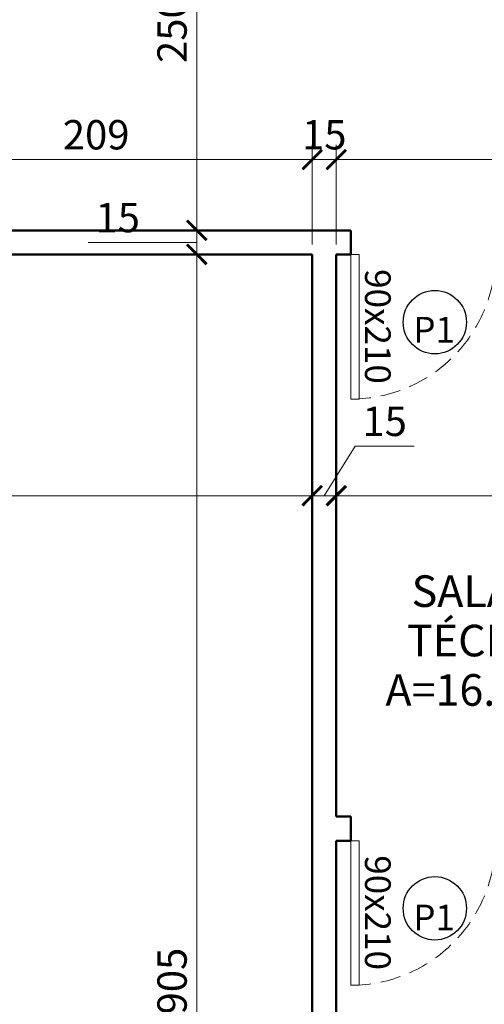
# Model space of a CAD drawing. Units: inches. Extents: x 6643 to 230932, y -24724 to 22459.
# Drawn here: x 185567 to 185857, y 4310 to 4923 of the extents above; entities that cross this region are included whole.
import ezdxf

# ---------------------------------------------------------------- set-up
doc = ezdxf.new("R2010")
doc.units = ezdxf.units.IN
doc.header["$MEASUREMENT"] = 0
doc.linetypes.add('DASHED2', pattern=[0.375, 0.25, -0.125])
for name, color, linetype, lineweight in [('ARQ_ALV_ALT', 7, 'Continuous', 50), ('ARQ_CTA_GER', 9, 'Continuous', 20), ('ARQ_ESQ_POR', 3, 'Continuous', 9), ('ARQ_ESQ_POT', 3, 'Continuous', 9), ('ARQ_PRJ_GER', 9, 'Continuous', 35), ('ARQ_TXT_AMB', 3, 'Continuous', 13)]:
    doc.layers.add(name, color=color, linetype=linetype, lineweight=lineweight)
doc.layers.add('ARQ_TXT_ESP', color=7, linetype='Continuous')
doc.styles.get("Standard").update_dxf_attribs({"font": 'arial.ttf'})
doc.dimstyles.new('Cota-2_0mm_Arial_Metro', dxfattribs={"dimscale": 30.48, "dimtxt": 0.6, "dimasz": 0.4, "dimexe": 0.3, "dimexo": 0.2, "dimgap": 0.2, "dimtad": 1, "dimtoh": 1, "dimdec": 0, "dimzin": 1, "dimdsep": 46, "dimtxsty": 'Standard', "dimblk": 'ARCHTICK', "dimcen": 0.09, "dimdle": 0.2, "dimclrd": 1, "dimclre": 1, "dimclrt": 250, "dimadec": 3, "dimazin": 0, "dimtfac": 1, "dimtdec": 0, "dimtmove": 0, "dimatfit": 3, "dimfxl": 0.656168, "dimtvp": 1, "dimtolj": 1, "dimtzin": 0, "dimlwd": -1, "dimlwe": -1, "dimarcsym": 0})

# ---------------------------------------------------------------- blocks, each defined once
blk = doc.blocks.new('M_Single-Flush Vision2 - P1-PORTA VISOR 90x210_1-25-BL SL AULA PAV-1')
at = {"layer": 'ARQ_ESQ_POT'}
for p, q in [((39.9, 7.5), (39.9, 97.5)), ((45, 97.5), (39.9, 97.5)), ((45, 7.5), (45, 97.5)), ((45, 7.5), (39.9, 7.5))]:
    blk.add_line(p, q, dxfattribs=at)
at = {"layer": 'ARQ_PRJ_GER', "linetype": 'DASHED2', "lineweight": 0, "ltscale": 50}
blk.add_arc((45, 7.5), 90, 90, 180, dxfattribs=at)
blk = doc.blocks.new('_ARCHTICK')
at = {"color": 0, "linetype": 'ByBlock', "const_width": 0.15}
blk.add_lwpolyline([(-0.5, -0.5), (0.5, 0.5)], dxfattribs=at)
blk = doc.blocks.new('*D997')
at = {"layer": 'ARQ_CTA_GER', "color": 1, "ltscale": 0.1, "transparency": 16777216}
for p, q in [((185677.87, 5048.33), (185677.87, 4786.17)), ((185693.97, 5042.24), (185668.73, 5042.24)), ((185698.77, 4792.27), (185668.73, 4792.27))]:
    blk.add_line(p, q, dxfattribs=at)
at = {"layer": 'Defpoints', "color": 0, "ltscale": 0.1, "transparency": 16777216}
for p in [(185700.07, 5042.24), (185677.87, 4792.27), (185704.87, 4792.27)]:
    blk.add_point(p, dxfattribs=at)
at = {"layer": 'ARQ_CTA_GER', "color": 1, "ltscale": 0.1, "transparency": 16777216, "xscale": 12.192, "yscale": 12.192, "zscale": 12.192}
for p, rotation in [((185677.87, 5042.24), 90), ((185677.87, 4792.27), 270)]:
    blk.add_blockref('_ARCHTICK', p, dxfattribs=dict(at, rotation=rotation))
at = {"layer": 'ARQ_CTA_GER', "color": 250, "ltscale": 0.1, "transparency": 16777216, "insert": (185662.44, 4917.25), "char_height": 18.288, "attachment_point": 5, "rotation": 90}
blk.add_mtext('\\A1;250', dxfattribs=at)
blk = doc.blocks.new('*D998')
at = {"layer": 'ARQ_CTA_GER', "color": 1, "ltscale": 0.1, "transparency": 16777216}
for p, q in [((185677.87, 4798.36), (185677.87, 4771.17)), ((185698.77, 4792.27), (185668.73, 4792.27)), ((185647, 4784.77), (185610.2, 4784.77)), ((185677.87, 4784.77), (185647, 4784.77)), ((185690.97, 4777.27), (185668.73, 4777.27))]:
    blk.add_line(p, q, dxfattribs=at)
at = {"layer": 'Defpoints', "color": 0, "ltscale": 0.1, "transparency": 16777216}
for p in [(185704.87, 4792.27), (185677.87, 4777.27), (185697.07, 4777.27)]:
    blk.add_point(p, dxfattribs=at)
at = {"layer": 'ARQ_CTA_GER', "color": 1, "ltscale": 0.1, "transparency": 16777216, "xscale": 12.192, "yscale": 12.192, "zscale": 12.192}
for p, rotation in [((185677.87, 4792.27), 90), ((185677.87, 4777.27), 270)]:
    blk.add_blockref('_ARCHTICK', p, dxfattribs=dict(at, rotation=rotation))
at = {"layer": 'ARQ_CTA_GER', "color": 250, "ltscale": 0.1, "transparency": 16777216, "insert": (185628.6, 4800.2), "char_height": 18.288, "attachment_point": 5}
blk.add_mtext('\\A1;15', dxfattribs=at)
blk = doc.blocks.new('*D950')
at = {"layer": 'ARQ_CTA_GER', "color": 1, "ltscale": 0.1, "transparency": 16777216}
for p, q in [((185677.87, 4783.36), (185677.87, 3866.17)), ((185690.97, 4777.27), (185668.73, 4777.27)), ((185672.55, 3872.27), (185687.01, 3872.27))]:
    blk.add_line(p, q, dxfattribs=at)
at = {"layer": 'Defpoints', "color": 0, "ltscale": 0.1, "transparency": 16777216}
for p in [(185697.07, 4777.27), (185666.46, 3872.27), (185677.87, 3872.27)]:
    blk.add_point(p, dxfattribs=at)
at = {"layer": 'ARQ_CTA_GER', "color": 1, "ltscale": 0.1, "transparency": 16777216, "xscale": 12.192, "yscale": 12.192, "zscale": 12.192}
for p, rotation in [((185677.87, 4777.27), 90), ((185677.87, 3872.27), 270)]:
    blk.add_blockref('_ARCHTICK', p, dxfattribs=dict(at, rotation=rotation))
at = {"layer": 'ARQ_CTA_GER', "color": 250, "ltscale": 0.1, "transparency": 16777216, "insert": (185662.44, 4324.77), "char_height": 18.288, "attachment_point": 5, "rotation": 90}
blk.add_mtext('\\A1;905', dxfattribs=at)
blk = doc.blocks.new('*D1379')
at = {"layer": 'ARQ_CTA_GER', "color": 1, "transparency": 16777216}
for p, q in [((185540.6, 4798.35), (185540.6, 4845.49)), ((185749.79, 4783.35), (185749.79, 4845.49)), ((185534.5, 4836.34), (185755.88, 4836.34))]:
    blk.add_line(p, q, dxfattribs=at)
at = {"layer": 'Defpoints', "color": 0, "transparency": 16777216}
for p in [(185749.79, 4836.34), (185540.6, 4792.26), (185749.79, 4777.26)]:
    blk.add_point(p, dxfattribs=at)
at = {"layer": 'ARQ_CTA_GER', "color": 1, "transparency": 16777216, "xscale": 12.192, "yscale": 12.192, "zscale": 12.192, "rotation": 180}
blk.add_blockref('_ARCHTICK', (185540.6, 4836.34), dxfattribs=at)
at = {"layer": 'ARQ_CTA_GER', "color": 1, "transparency": 16777216, "xscale": 12.192, "yscale": 12.192, "zscale": 12.192}
blk.add_blockref('_ARCHTICK', (185749.79, 4836.34), dxfattribs=at)
at = {"layer": 'ARQ_CTA_GER', "color": 250, "transparency": 16777216, "insert": (185615.14, 4851.77), "char_height": 18.288, "attachment_point": 5}
blk.add_mtext('\\A1;209', dxfattribs=at)
blk = doc.blocks.new('*D1380')
at = {"layer": 'ARQ_CTA_GER', "color": 1, "transparency": 16777216}
for p, q in [((185749.79, 4783.35), (185749.79, 4845.49)), ((185764.79, 4783.35), (185764.79, 4845.49)), ((185743.69, 4836.34), (185770.88, 4836.34))]:
    blk.add_line(p, q, dxfattribs=at)
at = {"layer": 'Defpoints', "color": 0, "transparency": 16777216}
for p in [(185764.79, 4836.34), (185749.79, 4777.26), (185764.79, 4777.26)]:
    blk.add_point(p, dxfattribs=at)
at = {"layer": 'ARQ_CTA_GER', "color": 1, "transparency": 16777216, "xscale": 12.192, "yscale": 12.192, "zscale": 12.192, "rotation": 180}
blk.add_blockref('_ARCHTICK', (185749.79, 4836.34), dxfattribs=at)
at = {"layer": 'ARQ_CTA_GER', "color": 1, "transparency": 16777216, "xscale": 12.192, "yscale": 12.192, "zscale": 12.192}
blk.add_blockref('_ARCHTICK', (185764.79, 4836.34), dxfattribs=at)
at = {"layer": 'ARQ_CTA_GER', "color": 250, "transparency": 16777216, "insert": (185757.29, 4851.77), "char_height": 18.288, "attachment_point": 5}
blk.add_mtext('\\A1;15', dxfattribs=at)
blk = doc.blocks.new('*D1381')
at = {"layer": 'ARQ_CTA_GER', "color": 1, "transparency": 16777216}
for p, q in [((185764.79, 4783.35), (185764.79, 4845.49)), ((186230, 4800.41), (186230, 4845.49)), ((185758.69, 4836.34), (186236.09, 4836.34))]:
    blk.add_line(p, q, dxfattribs=at)
at = {"layer": 'Defpoints', "color": 0, "transparency": 16777216}
for p in [(186230, 4836.34), (186230, 4794.31), (185764.79, 4777.26)]:
    blk.add_point(p, dxfattribs=at)
at = {"layer": 'ARQ_CTA_GER', "color": 1, "transparency": 16777216, "xscale": 12.192, "yscale": 12.192, "zscale": 12.192, "rotation": 180}
blk.add_blockref('_ARCHTICK', (185764.79, 4836.34), dxfattribs=at)
at = {"layer": 'ARQ_CTA_GER', "color": 1, "transparency": 16777216, "xscale": 12.192, "yscale": 12.192, "zscale": 12.192}
blk.add_blockref('_ARCHTICK', (186230, 4836.34), dxfattribs=at)
at = {"layer": 'ARQ_CTA_GER', "color": 250, "transparency": 16777216, "insert": (185997.39, 4851.77), "char_height": 18.288, "attachment_point": 5}
blk.add_mtext('\\A1;465', dxfattribs=at)
blk = doc.blocks.new('*D1419')
at = {"layer": 'ARQ_CTA_GER', "color": 1, "ltscale": 0.1, "transparency": 16777216}
for p, q in [((185764.79, 4626.83), (185764.79, 4636.16)), ((186240, 4633.12), (186240, 4636.16)), ((186246.09, 4627.02), (185758.69, 4627.02))]:
    blk.add_line(p, q, dxfattribs=at)
at = {"layer": 'Defpoints', "color": 0, "ltscale": 0.1, "transparency": 16777216}
for p in [(185764.79, 4627.02), (186240, 4627.02), (185764.79, 4620.74)]:
    blk.add_point(p, dxfattribs=at)
at = {"layer": 'ARQ_CTA_GER', "color": 1, "ltscale": 0.1, "transparency": 16777216, "xscale": 12.192, "yscale": 12.192, "zscale": 12.192, "rotation": 180}
blk.add_blockref('_ARCHTICK', (185764.79, 4627.02), dxfattribs=at)
at = {"layer": 'ARQ_CTA_GER', "color": 1, "ltscale": 0.1, "transparency": 16777216, "xscale": 12.192, "yscale": 12.192, "zscale": 12.192}
blk.add_blockref('_ARCHTICK', (186240, 4627.02), dxfattribs=at)
at = {"layer": 'ARQ_CTA_GER', "color": 250, "ltscale": 0.1, "transparency": 16777216, "insert": (186002.39, 4642.42), "char_height": 18.288, "attachment_point": 5}
blk.add_mtext('\\A1;475', dxfattribs=at)
blk = doc.blocks.new('*D1420')
at = {"layer": 'ARQ_CTA_GER', "color": 1, "ltscale": 0.1, "transparency": 16777216}
for p, q in [((185757.29, 4627.02), (185776.52, 4657.89)), ((185776.52, 4657.89), (185813.32, 4657.89)), ((185749.79, 4625.31), (185749.79, 4636.16)), ((185764.79, 4626.83), (185764.79, 4636.16)), ((185770.88, 4627.02), (185743.69, 4627.02))]:
    blk.add_line(p, q, dxfattribs=at)
at = {"layer": 'Defpoints', "color": 0, "ltscale": 0.1, "transparency": 16777216}
for p in [(185749.79, 4627.02), (185749.79, 4619.21), (185764.79, 4620.74)]:
    blk.add_point(p, dxfattribs=at)
at = {"layer": 'ARQ_CTA_GER', "color": 1, "ltscale": 0.1, "transparency": 16777216, "xscale": 12.192, "yscale": 12.192, "zscale": 12.192, "rotation": 180}
blk.add_blockref('_ARCHTICK', (185749.79, 4627.02), dxfattribs=at)
at = {"layer": 'ARQ_CTA_GER', "color": 1, "ltscale": 0.1, "transparency": 16777216, "xscale": 12.192, "yscale": 12.192, "zscale": 12.192}
blk.add_blockref('_ARCHTICK', (185764.79, 4627.02), dxfattribs=at)
at = {"layer": 'ARQ_CTA_GER', "color": 250, "ltscale": 0.1, "transparency": 16777216, "insert": (185794.92, 4673.32), "char_height": 18.288, "attachment_point": 5}
blk.add_mtext('\\A1;15', dxfattribs=at)
blk = doc.blocks.new('*D1421')
at = {"layer": 'ARQ_CTA_GER', "color": 1, "ltscale": 0.1, "transparency": 16777216}
for p, q in [((185152.51, 4681.16), (185152.51, 4617.88)), ((185749.79, 4625.31), (185749.79, 4636.16)), ((185755.88, 4627.02), (185146.41, 4627.02))]:
    blk.add_line(p, q, dxfattribs=at)
at = {"layer": 'Defpoints', "color": 0, "ltscale": 0.1, "transparency": 16777216}
for p in [(185152.51, 4687.26), (185152.51, 4627.02), (185749.79, 4619.21)]:
    blk.add_point(p, dxfattribs=at)
at = {"layer": 'ARQ_CTA_GER', "color": 1, "ltscale": 0.1, "transparency": 16777216, "xscale": 12.192, "yscale": 12.192, "zscale": 12.192, "rotation": 180}
blk.add_blockref('_ARCHTICK', (185152.51, 4627.02), dxfattribs=at)
at = {"layer": 'ARQ_CTA_GER', "color": 1, "ltscale": 0.1, "transparency": 16777216, "xscale": 12.192, "yscale": 12.192, "zscale": 12.192}
blk.add_blockref('_ARCHTICK', (185749.79, 4627.02), dxfattribs=at)
at = {"layer": 'ARQ_CTA_GER', "color": 250, "ltscale": 0.1, "transparency": 16777216, "insert": (185451.15, 4642.45), "char_height": 18.288, "attachment_point": 5}
blk.add_mtext('\\A1;597', dxfattribs=at)

msp = doc.modelspace()

# ---------------------------------------------------------------- linework, layer by layer
at = {"layer": 'ARQ_ALV_ALT'}
for p, q in [((185540.6, 4792.257), (185773.936, 4792.257)), ((185773.936, 4777.183), (185773.936, 4792.257)), ((185540.6, 4777.257), (185749.786, 4777.257)), ((185749.786, 3872.226), (185749.786, 4777.257)), ((185764.786, 4777.257), (185764.786, 4427.184)), ((185764.786, 4777.257), (185767.509, 4777.257)), ((185767.509, 4777.257), (185773.936, 4777.257)), ((185764.786, 4427.184), (185773.936, 4427.184)), ((185773.936, 4427.204), (185767.509, 4427.204)), ((185773.936, 4412.184), (185773.936, 4427.204)), ((185764.786, 4412.184), (185773.936, 4412.184)), ((185764.786, 4412.184), (185764.786, 3872.227))]:
    msp.add_line(p, q, dxfattribs=at)
at = {"layer": 'ARQ_TXT_ESP'}
for centre in [(185826.203, 4735.08), (185826.203, 4370.08)]:
    msp.add_circle(centre, 19.73, dxfattribs=at)

# ---------------------------------------------------------------- block references
at = {"layer": 'ARQ_ESQ_POR', "rotation": 180}
for p in [(185818.936, 4784.683), (185818.936, 4419.684)]:
    msp.add_blockref('M_Single-Flush Vision2 - P1-PORTA VISOR 90x210_1-25-BL SL AULA PAV-1', p, dxfattribs=at)

# ---------------------------------------------------------------- texts
at = {"layer": 'ARQ_TXT_AMB', "insert": (185865.491, 4577.418), "char_height": 19.67066, "width": 160.644, "attachment_point": 2, "line_spacing_factor": 0.938532, "bg_fill": 3, "box_fill_scale": 1.25, "bg_fill_color": 0, "bg_fill_transparency": 7013014}
msp.add_mtext('SALA DO TÉCNICO\\PA=16.59 m²', dxfattribs=at)
at = {"layer": 'ARQ_TXT_ESP', "char_height": 16, "width": 88.02969, "attachment_point": 2, "rotation": 270, "line_spacing_factor": 1.005569}
for insert in [(185798.686, 4732.389), (185798.686, 4367.389)]:
    msp.add_mtext('\\fTimes New Roman|b0|i0|c0|p18|;90x210', dxfattribs=dict(at, insert=insert))
at = {"layer": 'ARQ_TXT_ESP', "char_height": 16, "width": 88.02969, "attachment_point": 8, "line_spacing_factor": 0.938532}
for insert in [(185825.751, 4722.383), (185825.751, 4356.364)]:
    msp.add_mtext('\\fArial|b0|i0|c0|p34|;P1', dxfattribs=dict(at, insert=insert))

# ---------------------------------------------------------------- dimensions: what is measured, and where the dimension line sits
at = {"layer": 'ARQ_CTA_GER', "ltscale": 0.1}
for base, p1, p2, picture, middle in [((185677.87, 4792.266), (185700.069, 5042.236), (185704.87, 4792.266), '*D997', (185662.436, 4917.251)), ((185677.87, 4777.266), (185704.87, 4792.266), (185697.066, 4777.266), '*D998', (185640.907, 4800.199)), ((185677.87, 3872.266), (185697.066, 4777.266), (185666.457, 3872.266), '*D950', (185662.436, 4324.766))]:
    dim = msp.add_linear_dim(base=base, p1=p1, p2=p2, angle=90, dimstyle='Cota-2_0mm_Arial_Metro', override={"dimtmove": 1}, dxfattribs=at)
    dim.commit()
    dim.dimension.update_dxf_attribs({"geometry": picture, "text_midpoint": middle})
at = {"layer": 'ARQ_CTA_GER', "color": 0}
for base, p1, p2, picture, middle in [((185749.786, 4836.341), (185540.6, 4792.257), (185749.786, 4777.257), '*D1379', (185615.138, 4836.341)), ((185764.786, 4836.341), (185749.786, 4777.257), (185764.786, 4777.257), '*D1380', (185757.286, 4836.341))]:
    dim = msp.add_linear_dim(base=base, p1=p1, p2=p2, dimstyle='Cota-2_0mm_Arial_Metro', dxfattribs=at)
    dim.commit()
    dim.dimension.update_dxf_attribs({"geometry": picture, "text_midpoint": middle, "dimtype": 160})
dim = msp.add_linear_dim(base=(186229.999, 4836.341), p1=(185764.786, 4777.257), p2=(186229.999, 4794.314), dimstyle='Cota-2_0mm_Arial_Metro', dxfattribs=at)
dim.commit()
dim.dimension.update_dxf_attribs({"geometry": '*D1381', "text_midpoint": (185997.393, 4851.775)})
at = {"layer": 'ARQ_CTA_GER', "ltscale": 0.1}
for base, p1, p2, picture, middle in [((185152.506, 4627.02), (185749.786, 4619.213), (185152.506, 4687.257), '*D1421', (185451.146, 4642.453)), ((185764.786, 4627.02), (186239.998, 4627.02), (185764.786, 4620.737), '*D1419', (186002.392, 4642.416))]:
    dim = msp.add_linear_dim(base=base, p1=p1, p2=p2, dimstyle='Cota-2_0mm_Arial_Metro', override={"dimtmove": 1}, dxfattribs=at)
    dim.commit()
    dim.dimension.update_dxf_attribs({"geometry": picture, "text_midpoint": middle})
dim = msp.add_linear_dim(base=(185749.786, 4627.02), p1=(185764.786, 4620.737), p2=(185749.786, 4619.213), dimstyle='Cota-2_0mm_Arial_Metro', override={"dimtmove": 1}, dxfattribs=at)
dim.commit()
dim.dimension.update_dxf_attribs({"geometry": '*D1420', "text_midpoint": (185782.614, 4657.886), "dimtype": 160})

doc.saveas('drawing.dxf')
